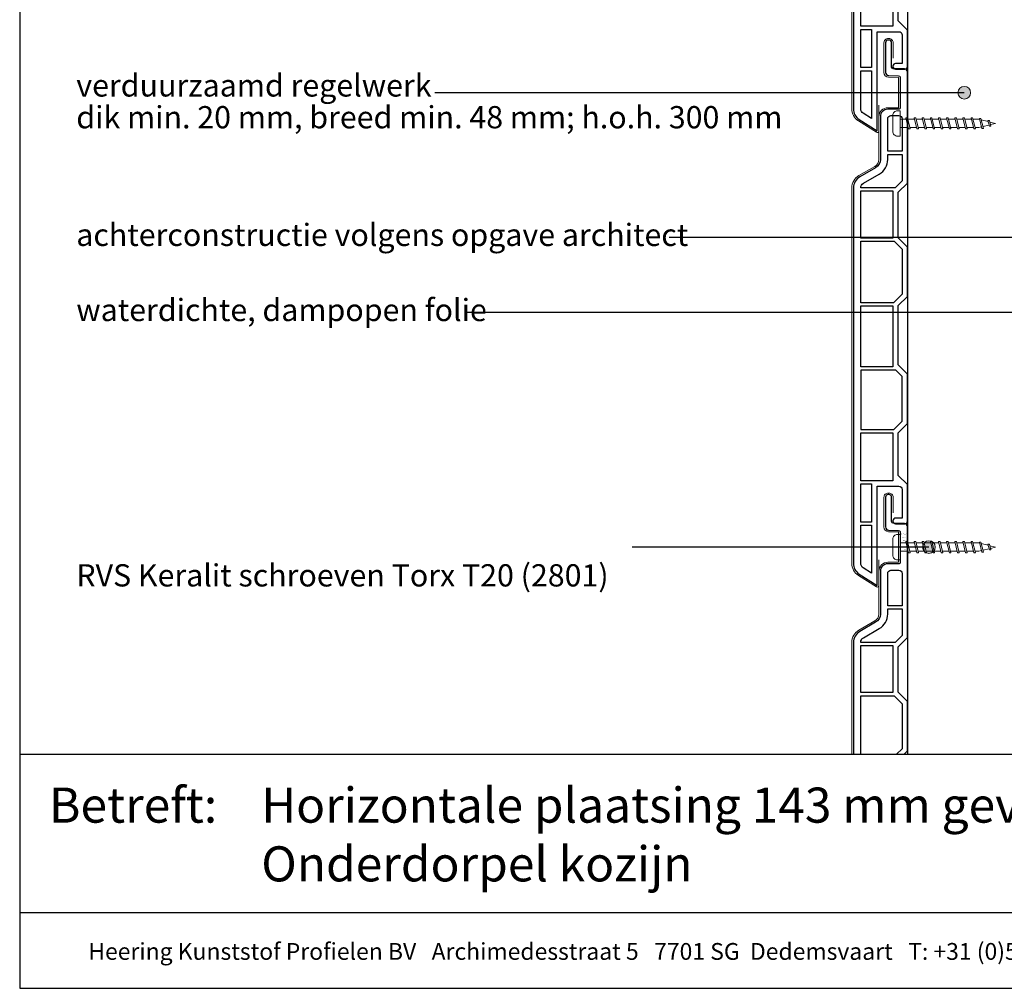
# Model space of a CAD drawing. Units: millimetres. Extents: x 17246 to 18426, y 3874 to 4791.
# Drawn here: x 17246 to 17556, y 3874 to 4179 of the extents above; entities that cross this region are included whole.
import ezdxf
from ezdxf.enums import TextEntityAlignment as Align

# ---------------------------------------------------------------- set-up
doc = ezdxf.new("R2010")
doc.units = ezdxf.units.MM
doc.header["$LTSCALE"] = 5
doc.header["$MEASUREMENT"] = 0
for name, color, linetype, lineweight in [('Aanzichtlijnen', 7, 'Continuous', 25), ('Attributes', 7, 'Continuous', 25), ('Doorsnede kunststof', 7, 'Continuous', 25), ('Doorsnede Renolit', 7, 'Continuous', 5), ('Hulplijnen', 7, 'Continuous', 5), ('Tekst', 7, 'Continuous', 25)]:
    doc.layers.add(name, color=color, linetype=linetype, lineweight=lineweight)
doc.styles.add('Standaard', font='arial.ttf')

# ---------------------------------------------------------------- blocks, each defined once
blk = doc.blocks.new('2814')
at = {"layer": 'Doorsnede kunststof'}
blk.add_lwpolyline([(2.79, -2.14, 0.407803), (2.3, -2.64), (2.3, -12.15, 0.414214), (2.8, -12.65), (6.2, -12.65, -0.414214), (8.5, -14.95), (8.5, -28.44, 0.267949), (10, -31.04), (15, -33.93, -0.267949), (17, -37.39), (17, -155.48, -0.256291), (15.15, -158.86), (9.48, -162.47), (9.48, -131.26), (2.7, -131.26, 0.414214), (1.7, -132.26), (1.7, -141.26), (3.73, -141.26, -0.414214), (4.58, -142.11), (4.58, -142.18, -0.414214), (3.73, -143.03), (0.85, -143.03, -0.414214), (0, -142.18), (0, -130.73), (2.9, -127.83), (2.9, -114.43), (0, -111.53), (0, -95.98), (2.9, -93.08), (2.9, -74.43), (0, -71.53), (0, -55.98), (2.9, -53.08), (2.9, -38.78), (0, -35.88), (0, -0.98, -0.407803), (0.98, 0.02), (4.51, 0.11, 0.407803), (5, 0.61), (5, 8.27, -0.414214), (5.85, 9.12), (6.05, 9.12, -0.414214), (6.9, 8.27), (6.9, -1.06, -0.407803), (5.92, -2.06), (2.79, -2.14)], format="xyb", dxfattribs=at)
for points in [[(1.7, -25.85), (6.2, -25.85), (6.2, -15.65, 0.414214), (5.2, -14.65), (2.7, -14.65, 0.414214), (1.7, -15.65)], [(6.2, -26.85), (1.7, -26.85), (1.7, -35.17), (3.88, -37.36), (14.7, -37.36, 0.262144), (13.85, -35.92), (8.85, -33.03, -0.267949), (6.2, -28.44)], [(11.33, -158.56), (13.91, -156.92, 0.256291), (14.7, -155.48), (14.7, -143.53), (11.33, -143.53)]]:
    blk.add_lwpolyline(points, format="xyb", close=True, dxfattribs=at)
for points in [[(1.7, -26.85), (1.7, -35.17), (3.88, -37.36), (3.88, -37.36)], [(4.6, -114.41), (4.6, -129.51), (4.6, -129.51)]]:
    blk.add_lwpolyline(points, dxfattribs=at)
for points in [[(4.6, -53.16), (14.7, -53.16), (14.7, -38.36), (4.6, -38.36)], [(4.22, -54.16), (1.7, -56.68), (1.7, -70.82), (4.38, -73.51), (14.7, -73.51), (14.7, -54.16)], [(4.6, -93.71), (14.7, -93.71), (14.7, -74.51), (4.6, -74.51)], [(1.7, -96.68), (3.67, -94.71), (14.7, -94.71), (14.7, -113.41), (4.28, -113.41), (1.7, -110.82)], [(4.6, -129.51), (14.7, -129.51), (14.7, -114.41), (4.6, -114.41)], [(11.33, -142.53), (14.7, -142.53), (14.7, -130.51), (11.33, -130.51)]]:
    blk.add_lwpolyline(points, close=True, dxfattribs=at)
at = {"layer": 'Doorsnede Renolit'}
blk.add_lwpolyline([(4.5, 3.41), (4.5, 8.27, -0.414214), (5.85, 9.62), (6.05, 9.62, -0.414214), (7.4, 8.27), (7.4, -1.06, -0.407803), (5.93, -2.56), (2.8, -2.64), (2.8, -12.15), (6.2, -12.15, -0.414214), (9, -14.95), (9, -28.44, 0.267949), (10.25, -30.61), (15.25, -33.5, -0.267949), (17.5, -37.39), (17.5, -155.48, -0.256291), (15.42, -159.28), (9.75, -162.89, -0.591987), (8.98, -162.47), (8.98, -154.39)], format="xyb", dxfattribs=at)
at = {"layer": 'Attributes', "style": 'Standaard', "flags": 1}
for tag, p in [('OMSCHRIJVING', (0.3, -4.32)), ('BESTELNUMMER', (0.3, -3.32)), ('MATERIAAL', (0.3, -5.32)), ('KLEUR', (0.3, -6.32)), ('OPMERKING', (0.3, -8.32)), ('BEVESTIGING', (0.3, -7.32))]:
    blk.add_attdef(tag, p, '', height=0.16, dxfattribs=at)
blk = doc.blocks.new('Kader Keralit Portrait')
for p, q in [((0, 24.55), (190, 24.55)), ((0, 7.95), (142.42, 7.95))]:
    blk.add_line(p, q)
blk.add_lwpolyline([(0, 277), (0, 0), (190, 0), (190, 277)], close=True)
at = {"layer": 'Tekst', "style": 'Standaard'}
blk.add_text('Betreft:', height=3.682, dxfattribs=at).set_placement((3.07, 17.37))
blk.add_text('Heering Kunststof Profielen BV   Archimedesstraat 5   7701 SG  Dedemsvaart   T: +31 (0)523-615631  www.Heering.eu', height=1.76285, dxfattribs=at).set_placement((71.57, 3.64), align=Align.MIDDLE)
for tag, p in [('BETREFT1', (25.32, 17.37)), ('BETREFT2', (25.32, 11.21))]:
    blk.add_attdef(tag, p, '', height=3.68, dxfattribs=at)
blk = doc.blocks.new('2801')
at = {"layer": 'Hulplijnen', "linetype": 'Continuous'}
for p, q in [((0, 1.31), (1.93, 1.31)), ((1.82, 1.75), (2.67, -1.75)), ((1.82, 1.75), (2.32, 1.75)), ((2.32, 1.75), (3.17, -1.75)), ((2.43, 1.31), (4.49, 1.31)), ((4.38, 1.75), (5.23, -1.75)), ((4.38, 1.75), (4.88, 1.75)), ((4.88, 1.75), (5.73, -1.75)), ((4.99, 1.31), (7.05, 1.31)), ((6.94, 1.75), (7.79, -1.75)), ((6.94, 1.75), (7.44, 1.75)), ((7.44, 1.75), (8.29, -1.75)), ((7.55, 1.31), (9.61, 1.31)), ((9.5, 1.75), (10.35, -1.75)), ((9.5, 1.75), (10, 1.75)), ((10, 1.75), (10.85, -1.75)), ((10.11, 1.31), (12.17, 1.31)), ((12.06, 1.75), (12.91, -1.75)), ((12.06, 1.75), (12.56, 1.75)), ((12.56, 1.75), (13.41, -1.75)), ((12.67, 1.31), (14.73, 1.31)), ((14.62, 1.75), (15.47, -1.75)), ((14.62, 1.75), (15.12, 1.75)), ((15.12, 1.75), (15.97, -1.75)), ((15.23, 1.31), (17.29, 1.31)), ((17.18, 1.75), (18.03, -1.75)), ((17.18, 1.75), (17.68, 1.75)), ((17.68, 1.75), (18.53, -1.75)), ((17.79, 1.31), (19.85, 1.31)), ((19.74, 1.75), (20.59, -1.75)), ((19.74, 1.75), (20.24, 1.75)), ((20.24, 1.75), (21.09, -1.75)), ((20.35, 1.31), (22.41, 1.31)), ((22.3, 1.75), (23.15, -1.75)), ((22.3, 1.75), (22.8, 1.75)), ((22.8, 1.75), (23.65, -1.75)), ((22.91, 1.31), (24.77, 1.31)), ((24.98, 1.25), (24.77, 1.31)), ((24.92, 1.51), (25.66, -1.57)), ((24.92, 1.51), (25.42, 1.51)), ((25.42, 1.51), (26.16, -1.57)), ((27.7, 0.57), (25.51, 1.12)), ((27.61, 0.96), (28.06, -0.88)), ((27.61, 0.96), (28.11, 0.96)), ((28.11, 0.96), (28.56, -0.88)), ((30, 0), (28.24, 0.44)), ((30, 0), (28.44, -0.39)), ((0, -1.31), (2.56, -1.31)), ((2.67, -1.75), (3.17, -1.75)), ((3.06, -1.31), (5.12, -1.31)), ((5.23, -1.75), (5.73, -1.75)), ((5.62, -1.31), (7.68, -1.31)), ((7.79, -1.75), (8.29, -1.75)), ((8.18, -1.31), (10.24, -1.31)), ((10.35, -1.75), (10.85, -1.75)), ((10.74, -1.31), (12.8, -1.31)), ((12.91, -1.75), (13.41, -1.75)), ((13.3, -1.31), (15.36, -1.31)), ((15.47, -1.75), (15.97, -1.75)), ((15.86, -1.31), (17.92, -1.31)), ((18.03, -1.75), (18.53, -1.75)), ((18.42, -1.31), (20.48, -1.31)), ((20.59, -1.75), (21.09, -1.75)), ((20.98, -1.31), (23.04, -1.31)), ((23.15, -1.75), (23.65, -1.75)), ((23.54, -1.31), (24.77, -1.31)), ((25.55, -1.11), (24.77, -1.31)), ((25.66, -1.57), (26.16, -1.57)), ((27.97, -0.51), (26.02, -0.99)), ((28.06, -0.88), (28.56, -0.88))]:
    blk.add_line(p, q, dxfattribs=at)
at = {"layer": 'Hulplijnen'}
blk.add_lwpolyline([(-0.83, -4), (0, -4), (0, 4), (-0.83, 4, 0.414214), (-2.33, 2.5), (-2.33, -2.5, 0.414214)], format="xyb", close=True, dxfattribs=at)
at = {"layer": 'Attributes', "style": 'Standaard', "flags": 1}
for tag, p in [('BESTELNUMMER', (0.21, 0.34)), ('OMSCHRIJVING', (0.21, -0.66))]:
    blk.add_attdef(tag, p, '', height=0.16, dxfattribs=at)

msp = doc.modelspace()

# ---------------------------------------------------------------- hatches: boundary and pattern name
at = {"layer": 'Hulplijnen'}
h = msp.add_hatch(color=256, dxfattribs=at)
edge = h.paths.add_edge_path()
edge.add_arc((17543.28, 4155.67), 2, 0, 360)
h = msp.add_hatch(color=256, dxfattribs=at)
edge = h.paths.add_edge_path()
edge.add_arc((17532.16, 4012.73), 2, 0, 360)

# ---------------------------------------------------------------- linework, layer by layer
at = {"layer": 'Aanzichtlijnen'}
msp.add_lwpolyline([(17558.94, 3947.58), (17558.94, 4342.86), (17525.43, 4342.86), (17525.43, 3947.58)], dxfattribs=at)
at = {"layer": 'Doorsnede kunststof'}
for points in [[(17524.43, 3947.58), (17525.43, 3948.59), (17525.43, 3964.14), (17522.53, 3967.04), (17522.53, 3981.34), (17525.43, 3984.24), (17525.43, 4019.14, 0.407803), (17524.46, 4020.14), (17520.92, 4020.23, -0.407803), (17520.43, 4020.73), (17520.43, 4028.39, 0.414214), (17519.58, 4029.24), (17519.38, 4029.24, 0.414214), (17518.53, 4028.39), (17518.53, 4019.06, 0.407803), (17519.51, 4018.06), (17522.64, 4017.98)], [(17522.64, 4017.98, -0.407803), (17523.13, 4017.48), (17523.13, 4007.97, -0.414214), (17522.63, 4007.47), (17519.23, 4007.47, 0.414214), (17516.93, 4005.17), (17516.93, 3991.67, -0.267949), (17515.43, 3989.07), (17510.43, 3986.19, 0.267949), (17508.43, 3982.72), (17508.43, 3947.58)]]:
    msp.add_lwpolyline(points, format="xyb", dxfattribs=at)
for points in [[(17523.73, 3994.27), (17519.23, 3994.27), (17519.23, 4004.47, -0.414214), (17520.23, 4005.47), (17522.73, 4005.47, -0.414214), (17523.73, 4004.47)], [(17519.23, 3993.27), (17523.73, 3993.27), (17523.73, 3984.94), (17521.55, 3982.76), (17510.73, 3982.76, -0.262144), (17511.58, 3984.19), (17516.58, 3987.08, 0.267949), (17519.23, 3991.67)]]:
    msp.add_lwpolyline(points, format="xyb", close=True, dxfattribs=at)
for points in [[(17523.73, 3993.27), (17523.73, 3984.94), (17521.55, 3982.76), (17521.55, 3982.76)], [(17510.73, 3947.58), (17510.73, 3965.96), (17521.21, 3965.96), (17523.73, 3963.43), (17523.73, 3949.29), (17522.02, 3947.58)]]:
    msp.add_lwpolyline(points, dxfattribs=at)
msp.add_lwpolyline([(17520.83, 3966.96), (17510.73, 3966.96), (17510.73, 3981.76), (17520.83, 3981.76)], close=True, dxfattribs=at)
at = {"layer": 'Doorsnede Renolit'}
msp.add_lwpolyline([(17520.93, 4023.52), (17520.93, 4028.39, 0.414214), (17519.58, 4029.74), (17519.38, 4029.74, 0.414214), (17518.03, 4028.39), (17518.03, 4019.06, 0.407803), (17519.5, 4017.56), (17522.63, 4017.48), (17522.63, 4007.97), (17519.23, 4007.97, 0.414214), (17516.43, 4005.17), (17516.43, 3991.67, -0.267949), (17515.18, 3989.51), (17510.18, 3986.62, 0.267949), (17507.93, 3982.72), (17507.93, 3947.58)], format="xyb", dxfattribs=at)
at = {"layer": 'Hulplijnen'}
for centre in [(17543.28, 4155.67), (17532.16, 4012.73)]:
    msp.add_circle(centre, 2, dxfattribs=at)
at = {"layer": 'Tekst'}
for p, q in [((17543.28, 4155.67), (17376.79, 4155.67)), ((17633.35, 4110.12), (17450.53, 4110.12)), ((17560.63, 4086.49), (17387.09, 4086.49)), ((17532.16, 4012.73), (17438.86, 4012.73))]:
    msp.add_line(p, q, dxfattribs=at)

# ---------------------------------------------------------------- block references
at = {"xscale": 3, "yscale": 3, "zscale": 3}
msp.add_blockref('Kader Keralit Portrait', (17246.28, 3873.93), dxfattribs=at).add_auto_attribs({'BETREFT1': 'Horizontale plaatsing 143 mm gevelpanelen', 'BETREFT2': 'Onderdorpel kozijn'})
at = {"xscale": -1}
for p in [(17525.43, 4306.11), (17525.43, 4163.11)]:
    msp.add_blockref('2814', p, dxfattribs=at)
for p in [(17523.13, 4146.01), (17523.13, 4012.72)]:
    msp.add_blockref('2801', p)

# ---------------------------------------------------------------- texts
at = {"layer": 'Attributes', "style": 'Standaard', "text_generation_flag": 4, "flags": 1}
for tag, p, s in [('BESTELNUMMER', (17525.14, 4016.79), '2814'), ('OMSCHRIJVING', (17525.14, 4015.79), 'Gevelpaneel'), ('BEVESTIGING', (17525.14, 4012.79), '30 mm RVS Keralitschroeven (Torx T20), h.o.h. 300 mm'), ('MATERIAAL', (17525.14, 4014.79), 'Gerecycled kunststof met Renolit toplaag'), ('KLEUR', (17525.14, 4013.79), 'Pure kleuren, Classic kleuren'), ('OPMERKING', (17525.14, 4011.79), 'Klik op het profiel met "Ctrl" ingedrukt om kleuren te bekijken')]:
    msp.add_attdef(tag, p, s, height=0.16, rotation=180, dxfattribs=at)
at = {"layer": 'Tekst', "style": 'Standaard'}
for s, p in [('verduurzaamd regelwerk', (17264.08, 4154.46)), ('dik min. 20 mm, breed min. 48 mm; h.o.h. 300 mm', (17264.08, 4144.46)), ('achterconstructie volgens opgave architect', (17264.08, 4107.45)), ('waterdichte, dampopen folie', (17264.08, 4083.82)), ('RVS Keralit schroeven Torx T20 (2801)', (17264.08, 4000.34))]:
    msp.add_text(s, height=7, dxfattribs=at).set_placement(p)

doc.saveas('drawing.dxf')
